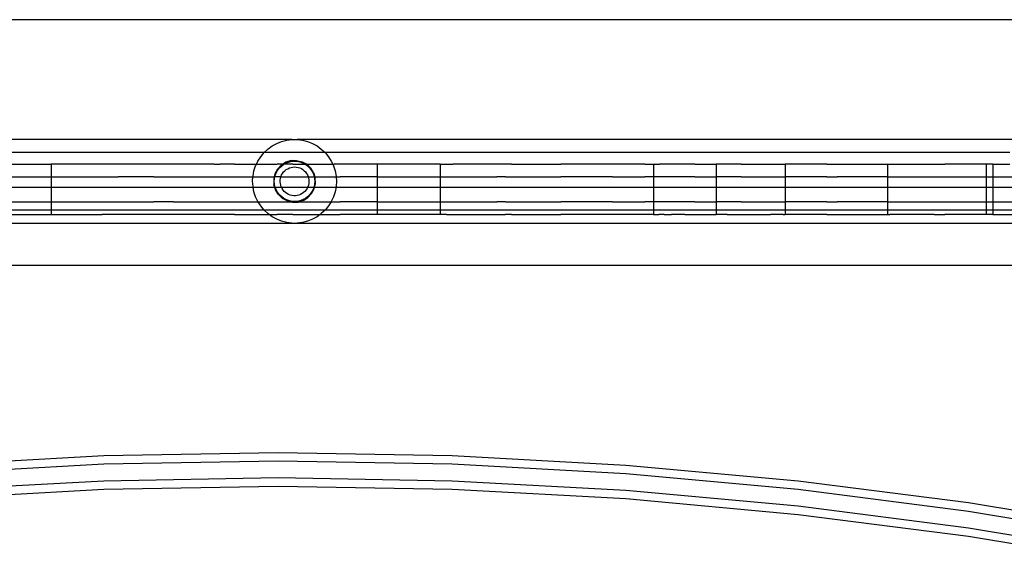
# Model space of a CAD drawing. Units: inches. Extents: x -9238 to 1860, y -5016 to 3282.
# Drawn here: x -6029 to -5802, y -2593 to -2468 of the extents above; entities that cross this region are included whole.
import ezdxf

# ---------------------------------------------------------------- set-up
doc = ezdxf.new("R2010")
doc.units = ezdxf.units.IN
doc.header["$MEASUREMENT"] = 0

msp = doc.modelspace()

# ---------------------------------------------------------------- linework, layer by layer
for p, q in [((-5720.18, -2467.79), (-6133.14, -2467.79)), ((-5966, -2495.44), (-6130.17, -2495.43)), ((-5969.51, -2496.35), (-5968.38, -2495.9)), ((-5968.38, -2495.9), (-5967.2, -2495.6)), ((-5967.2, -2495.6), (-5966, -2495.44)), ((-5966, -2495.44), (-5964.78, -2495.44)), ((-5789.58, -2495.43), (-5964.78, -2495.44)), ((-5964.78, -2495.44), (-5963.58, -2495.6)), ((-5963.58, -2495.6), (-5962.4, -2495.9)), ((-5962.4, -2495.9), (-5961.27, -2496.35)), ((-5972.44, -2498.47), (-5971.55, -2497.64)), ((-5971.55, -2497.64), (-5970.57, -2496.93)), ((-5970.57, -2496.93), (-5969.51, -2496.35)), ((-5961.27, -2496.35), (-5960.21, -2496.93)), ((-5960.21, -2496.93), (-5959.23, -2497.64)), ((-5959.23, -2497.64), (-5958.34, -2498.47)), ((-5972.44, -2498.47), (-6125.24, -2498.47)), ((-5974.2, -2501.15), (-5973.86, -2500.44)), ((-5973.86, -2500.44), (-5973.21, -2499.41)), ((-5973.21, -2499.41), (-5972.44, -2498.47)), ((-5958.34, -2498.47), (-5972.44, -2498.47)), ((-5966.18, -2500.32), (-5967.39, -2500.69)), ((-5966.26, -2500.51), (-5965.68, -2500.44)), ((-5966.18, -2500.32), (-5964.92, -2500.28)), ((-5965.68, -2500.44), (-5965.1, -2500.44)), ((-5965.1, -2500.44), (-5964.52, -2500.51)), ((-5964.92, -2500.28), (-5963.69, -2500.57)), ((-5958.34, -2498.47), (-5957.57, -2499.41)), ((-5800.43, -2498.47), (-5958.34, -2498.47)), ((-5957.57, -2499.41), (-5956.92, -2500.44)), ((-5956.92, -2500.44), (-5956.58, -2501.15)), ((-6034.45, -2501.15), (-6021.95, -2501.15)), ((-6021.95, -2501.15), (-6021.57, -2501.15)), ((-6021.57, -2501.15), (-6021.57, -2504.05)), ((-6009.75, -2501.15), (-6021.57, -2501.15)), ((-6008.91, -2501.15), (-6009.75, -2501.15)), ((-6006.11, -2501.15), (-6008.91, -2501.15)), ((-5997.82, -2501.15), (-6006.11, -2501.15)), ((-5995.79, -2501.15), (-5997.82, -2501.15)), ((-5993.32, -2501.15), (-5995.79, -2501.15)), ((-5983.95, -2501.15), (-5993.32, -2501.15)), ((-5983.95, -2501.15), (-5982.63, -2501.15)), ((-5979.22, -2501.15), (-5982.63, -2501.15)), ((-5979.22, -2501.15), (-5974.57, -2501.15)), ((-5974.98, -2503.88), (-5974.75, -2502.69)), ((-5974.75, -2502.69), (-5974.38, -2501.53)), ((-5974.57, -2501.15), (-5974.2, -2501.15)), ((-5974.38, -2501.53), (-5974.2, -2501.15)), ((-5974.2, -2501.15), (-5970.07, -2501.15)), ((-5970.07, -2501.15), (-5969.43, -2501.15)), ((-5969.32, -2502.28), (-5969.92, -2503.39)), ((-5969.48, -2502.84), (-5969.17, -2502.35)), ((-5968.13, -2501.15), (-5969.43, -2501.15)), ((-5968.46, -2501.36), (-5969.32, -2502.28)), ((-5969.17, -2502.35), (-5968.79, -2501.9)), ((-5968.79, -2501.9), (-5968.36, -2501.5)), ((-5968.13, -2501.15), (-5968.46, -2501.36)), ((-5968.36, -2501.5), (-5967.89, -2501.15)), ((-5967.39, -2500.69), (-5968.13, -2501.15)), ((-5967.89, -2501.15), (-5968.13, -2501.15)), ((-5967.92, -2502.93), (-5967.63, -2502.64)), ((-5967.89, -2501.15), (-5967.38, -2500.87)), ((-5965.78, -2501.15), (-5967.89, -2501.15)), ((-5967.63, -2502.64), (-5967.31, -2502.38)), ((-5967.38, -2500.87), (-5966.83, -2500.65)), ((-5967.31, -2502.38), (-5966.97, -2502.17)), ((-5966.97, -2502.17), (-5966.59, -2502)), ((-5966.83, -2500.65), (-5966.26, -2500.51)), ((-5966.59, -2502), (-5966.2, -2501.87)), ((-5966.2, -2501.87), (-5965.8, -2501.8)), ((-5965.8, -2501.8), (-5965.39, -2501.77)), ((-5965.78, -2501.15), (-5962.89, -2501.15)), ((-5965.39, -2501.77), (-5964.99, -2501.79)), ((-5964.99, -2501.79), (-5964.58, -2501.87)), ((-5964.58, -2501.87), (-5964.19, -2501.99)), ((-5964.52, -2500.51), (-5963.95, -2500.65)), ((-5964.19, -2501.99), (-5963.82, -2502.16)), ((-5963.95, -2500.65), (-5963.4, -2500.87)), ((-5963.82, -2502.16), (-5963.47, -2502.38)), ((-5962.61, -2501.15), (-5963.69, -2500.57)), ((-5963.47, -2502.38), (-5963.16, -2502.63)), ((-5963.4, -2500.87), (-5962.89, -2501.15)), ((-5963.16, -2502.63), (-5962.87, -2502.93)), ((-5962.89, -2501.15), (-5962.42, -2501.5)), ((-5962.89, -2501.15), (-5962.61, -2501.15)), ((-5962.58, -2501.16), (-5962.61, -2501.15)), ((-5962.58, -2501.16), (-5961.79, -2501.15)), ((-5961.66, -2502.02), (-5962.58, -2501.16)), ((-5962.42, -2501.5), (-5961.99, -2501.9)), ((-5961.99, -2501.9), (-5961.62, -2502.35)), ((-5961.79, -2501.15), (-5958.14, -2501.15)), ((-5960.99, -2503.09), (-5961.66, -2502.02)), ((-5961.62, -2502.35), (-5961.3, -2502.84)), ((-5958.14, -2501.15), (-5956.58, -2501.15)), ((-5956.58, -2501.15), (-5956.4, -2501.53)), ((-5956.58, -2501.15), (-5956.23, -2501.15)), ((-5956.4, -2501.53), (-5956.03, -2502.69)), ((-5954.9, -2501.15), (-5956.23, -2501.15)), ((-5956.03, -2502.69), (-5955.8, -2503.88)), ((-5946.32, -2501.15), (-5954.9, -2501.15)), ((-5946.32, -2501.15), (-5946.32, -2504.05)), ((-5943.03, -2501.15), (-5946.32, -2501.15)), ((-5931.82, -2501.15), (-5943.03, -2501.15)), ((-5931.82, -2501.15), (-5931.82, -2504.05)), ((-5931.82, -2501.15), (-5930.32, -2501.15)), ((-5930.32, -2501.15), (-5929.87, -2501.15)), ((-5929.87, -2501.15), (-5928.85, -2501.15)), ((-5918.73, -2501.15), (-5928.85, -2501.15)), ((-5916.76, -2501.15), (-5918.73, -2501.15)), ((-5915.35, -2501.15), (-5916.76, -2501.15)), ((-5915.35, -2501.15), (-5903.98, -2501.15)), ((-5903.72, -2501.15), (-5903.98, -2501.15)), ((-5899.98, -2501.15), (-5903.72, -2501.15)), ((-5892.05, -2501.15), (-5899.98, -2501.15)), ((-5890.76, -2501.15), (-5892.05, -2501.15)), ((-5888.24, -2501.15), (-5890.76, -2501.15)), ((-5884.61, -2501.15), (-5888.24, -2501.15)), ((-5884.61, -2501.15), (-5882.64, -2501.14)), ((-5882.64, -2501.14), (-5882.64, -2504.04)), ((-5882.64, -2501.14), (-5881.37, -2501.14)), ((-5881.37, -2501.14), (-5881.23, -2501.15)), ((-5880.12, -2501.14), (-5881.23, -2501.15)), ((-5878.48, -2501.14), (-5880.12, -2501.14)), ((-5878.14, -2501.15), (-5878.48, -2501.14)), ((-5877.92, -2501.15), (-5878.14, -2501.15)), ((-5876.49, -2501.14), (-5877.92, -2501.15)), ((-5875.4, -2501.15), (-5876.49, -2501.14)), ((-5874.16, -2501.14), (-5875.4, -2501.15)), ((-5873.05, -2501.15), (-5874.16, -2501.14)), ((-5873.05, -2501.15), (-5871.54, -2501.14)), ((-5871.54, -2501.14), (-5871.12, -2501.15)), ((-5871.12, -2501.15), (-5868.14, -2501.15)), ((-5865.59, -2501.14), (-5868.14, -2501.15)), ((-5868.14, -2501.15), (-5868.14, -2504.05)), ((-5865.21, -2501.15), (-5865.59, -2501.14)), ((-5862.36, -2501.14), (-5865.21, -2501.15)), ((-5862.36, -2501.14), (-5855.63, -2501.14)), ((-5855.63, -2501.14), (-5852.66, -2501.15)), ((-5852.66, -2501.15), (-5852.24, -2501.14)), ((-5852.24, -2501.14), (-5852.2, -2501.14)), ((-5852.2, -2501.14), (-5852.2, -2504.04)), ((-5842.59, -2501.14), (-5852.2, -2501.14)), ((-5842.59, -2501.14), (-5840.27, -2501.15)), ((-5840.22, -2501.14), (-5840.27, -2501.15)), ((-5840.22, -2501.14), (-5828.62, -2501.14)), ((-5828.62, -2501.14), (-5828.62, -2504.04)), ((-5828.62, -2501.14), (-5828.07, -2501.15)), ((-5828.07, -2501.15), (-5826.14, -2501.14)), ((-5826.14, -2501.14), (-5817.87, -2501.14)), ((-5817.87, -2501.14), (-5816.07, -2501.15)), ((-5816.07, -2501.15), (-5815.41, -2501.14)), ((-5805.89, -2501.14), (-5815.41, -2501.14)), ((-5805.89, -2501.14), (-5805.89, -2504.04)), ((-5804.31, -2501.15), (-5805.89, -2501.14)), ((-5804.31, -2501.15), (-5804.31, -2504.05)), ((-5804.31, -2501.15), (-5800.43, -2501.15)), ((-6034.45, -2504.05), (-6021.95, -2504.05)), ((-6021.95, -2504.05), (-6021.57, -2504.05)), ((-6021.57, -2504.05), (-6021.57, -2506.46)), ((-6021.57, -2504.05), (-6009.75, -2504.05)), ((-6009.75, -2504.05), (-6008.91, -2504.05)), ((-6008.91, -2504.05), (-6006.11, -2504.05)), ((-5997.82, -2504.05), (-6006.11, -2504.05)), ((-5997.82, -2504.05), (-5995.79, -2504.05)), ((-5995.79, -2504.05), (-5993.32, -2504.05)), ((-5993.32, -2504.05), (-5983.95, -2504.05)), ((-5983.95, -2504.05), (-5982.63, -2504.05)), ((-5982.63, -2504.05), (-5979.22, -2504.05)), ((-5979.22, -2504.05), (-5974.99, -2504.05)), ((-5975.06, -2505.09), (-5974.99, -2504.05)), ((-5974.99, -2504.05), (-5974.98, -2503.88)), ((-5974.99, -2504.05), (-5974.57, -2504.05)), ((-5974.57, -2504.05), (-5970.07, -2504.05)), ((-5970.07, -2504.05), (-5970.2, -2504.62)), ((-5970.2, -2504.62), (-5970.16, -2505.88)), ((-5969.92, -2503.39), (-5970.07, -2504.05)), ((-5970.07, -2504.05), (-5969.93, -2504.05)), ((-5970.06, -2505.09), (-5970.02, -2504.51)), ((-5970.02, -2504.51), (-5969.93, -2504.05)), ((-5969.93, -2504.05), (-5969.91, -2503.93)), ((-5968.54, -2504.05), (-5969.93, -2504.05)), ((-5969.91, -2503.93), (-5969.73, -2503.37)), ((-5969.73, -2503.37), (-5969.48, -2502.84)), ((-5968.71, -2505.2), (-5968.7, -2504.79)), ((-5968.7, -2504.79), (-5968.64, -2504.39)), ((-5968.64, -2504.39), (-5968.54, -2504.05)), ((-5968.54, -2504.05), (-5968.52, -2503.99)), ((-5968.54, -2504.05), (-5965.78, -2504.05)), ((-5968.52, -2503.99), (-5968.37, -2503.62)), ((-5968.37, -2503.62), (-5968.16, -2503.26)), ((-5968.16, -2503.26), (-5967.92, -2502.93)), ((-5965.78, -2504.05), (-5962.24, -2504.05)), ((-5962.87, -2502.93), (-5962.62, -2503.25)), ((-5962.62, -2503.25), (-5962.42, -2503.61)), ((-5962.42, -2503.61), (-5962.26, -2503.98)), ((-5962.26, -2503.98), (-5962.24, -2504.05)), ((-5962.24, -2504.05), (-5962.15, -2504.38)), ((-5962.24, -2504.05), (-5961.79, -2504.05)), ((-5962.15, -2504.38), (-5962.08, -2504.78)), ((-5962.08, -2504.78), (-5962.07, -2505.19)), ((-5961.79, -2504.05), (-5960.85, -2504.05)), ((-5961.3, -2502.84), (-5961.05, -2503.37)), ((-5961.05, -2503.37), (-5960.87, -2503.93)), ((-5960.99, -2503.09), (-5960.7, -2504.05)), ((-5960.87, -2503.93), (-5960.85, -2504.05)), ((-5960.85, -2504.05), (-5960.76, -2504.51)), ((-5960.85, -2504.05), (-5960.7, -2504.05)), ((-5960.76, -2504.51), (-5960.72, -2505.09)), ((-5960.7, -2504.05), (-5960.62, -2504.3)), ((-5960.7, -2504.05), (-5958.14, -2504.05)), ((-5960.58, -2505.56), (-5960.62, -2504.3)), ((-5958.14, -2504.05), (-5956.23, -2504.05)), ((-5956.23, -2504.05), (-5955.79, -2504.05)), ((-5955.8, -2503.88), (-5955.79, -2504.05)), ((-5955.79, -2504.05), (-5955.72, -2505.09)), ((-5955.79, -2504.05), (-5954.9, -2504.05)), ((-5946.32, -2504.05), (-5954.9, -2504.05)), ((-5946.32, -2504.05), (-5946.32, -2506.46)), ((-5946.32, -2504.05), (-5943.03, -2504.05)), ((-5943.03, -2504.05), (-5931.82, -2504.05)), ((-5931.82, -2504.05), (-5931.82, -2506.46)), ((-5931.82, -2504.05), (-5930.32, -2504.05)), ((-5930.32, -2504.05), (-5929.87, -2504.05)), ((-5929.87, -2504.05), (-5928.85, -2504.05)), ((-5928.85, -2504.05), (-5918.73, -2504.05)), ((-5916.76, -2504.05), (-5918.73, -2504.05)), ((-5916.76, -2504.05), (-5915.35, -2504.05)), ((-5915.35, -2504.05), (-5903.98, -2504.05)), ((-5903.72, -2504.05), (-5903.98, -2504.05)), ((-5899.98, -2504.05), (-5903.72, -2504.05)), ((-5892.05, -2504.05), (-5899.98, -2504.05)), ((-5892.05, -2504.05), (-5890.76, -2504.05)), ((-5890.76, -2504.05), (-5888.24, -2504.05)), ((-5888.24, -2504.05), (-5884.61, -2504.05)), ((-5882.64, -2504.04), (-5884.61, -2504.05)), ((-5882.64, -2504.04), (-5882.64, -2506.46)), ((-5881.37, -2504.04), (-5882.64, -2504.04)), ((-5881.23, -2504.05), (-5881.37, -2504.04)), ((-5880.12, -2504.04), (-5881.23, -2504.05)), ((-5878.48, -2504.04), (-5880.12, -2504.04)), ((-5878.14, -2504.05), (-5878.48, -2504.04)), ((-5877.92, -2504.05), (-5878.14, -2504.05)), ((-5876.49, -2504.04), (-5877.92, -2504.05)), ((-5875.4, -2504.05), (-5876.49, -2504.04)), ((-5874.16, -2504.04), (-5875.4, -2504.05)), ((-5873.05, -2504.05), (-5874.16, -2504.04)), ((-5873.05, -2504.05), (-5871.54, -2504.04)), ((-5871.54, -2504.04), (-5871.12, -2504.05)), ((-5871.12, -2504.05), (-5868.14, -2504.05)), ((-5865.59, -2504.04), (-5868.14, -2504.05)), ((-5868.14, -2504.05), (-5868.14, -2506.46)), ((-5865.21, -2504.05), (-5865.59, -2504.04)), ((-5862.36, -2504.04), (-5865.21, -2504.05)), ((-5862.36, -2504.04), (-5855.63, -2504.04)), ((-5855.63, -2504.04), (-5852.66, -2504.05)), ((-5852.66, -2504.05), (-5852.24, -2504.04)), ((-5852.24, -2504.04), (-5852.2, -2504.04)), ((-5852.2, -2504.04), (-5852.2, -2506.46)), ((-5842.59, -2504.04), (-5852.2, -2504.04)), ((-5842.59, -2504.04), (-5840.27, -2504.05)), ((-5840.22, -2504.04), (-5840.27, -2504.05)), ((-5828.62, -2504.04), (-5840.22, -2504.04)), ((-5828.62, -2504.04), (-5828.62, -2506.46)), ((-5828.62, -2504.04), (-5828.07, -2504.05)), ((-5828.07, -2504.05), (-5826.14, -2504.04)), ((-5826.14, -2504.04), (-5817.87, -2504.04)), ((-5817.87, -2504.04), (-5816.07, -2504.05)), ((-5816.07, -2504.05), (-5815.41, -2504.04)), ((-5815.41, -2504.04), (-5805.89, -2504.04)), ((-5805.89, -2504.04), (-5805.89, -2506.46)), ((-5805.89, -2504.04), (-5804.31, -2504.05)), ((-5804.31, -2504.05), (-5804.31, -2506.46)), ((-5804.31, -2504.05), (-5784.61, -2504.05)), ((-6034.45, -2506.46), (-6021.57, -2506.46)), ((-6021.57, -2506.46), (-6021.57, -2509.85)), ((-6021.57, -2506.46), (-5974.95, -2506.46)), ((-5974.98, -2506.3), (-5975.06, -2505.09)), ((-5974.95, -2506.46), (-5974.98, -2506.3)), ((-5974.75, -2507.5), (-5974.95, -2506.46)), ((-5974.95, -2506.46), (-5969.98, -2506.46)), ((-5969.98, -2506.46), (-5970.16, -2505.88)), ((-5970.02, -2505.68), (-5970.06, -2505.09)), ((-5969.91, -2506.25), (-5970.02, -2505.68)), ((-5969.79, -2507.09), (-5969.98, -2506.46)), ((-5969.98, -2506.46), (-5969.84, -2506.46)), ((-5969.84, -2506.46), (-5969.91, -2506.25)), ((-5969.73, -2506.81), (-5969.84, -2506.46)), ((-5969.84, -2506.46), (-5968.41, -2506.46)), ((-5969.12, -2508.16), (-5969.79, -2507.09)), ((-5969.48, -2507.34), (-5969.73, -2506.81)), ((-5968.67, -2505.61), (-5968.71, -2505.2)), ((-5968.58, -2506.01), (-5968.67, -2505.61)), ((-5968.45, -2506.39), (-5968.58, -2506.01)), ((-5968.41, -2506.46), (-5968.45, -2506.39)), ((-5968.27, -2506.76), (-5968.41, -2506.46)), ((-5968.41, -2506.46), (-5962.37, -2506.46)), ((-5968.04, -2507.1), (-5968.27, -2506.76)), ((-5967.77, -2507.41), (-5968.04, -2507.1)), ((-5962.74, -2507.09), (-5963, -2507.4)), ((-5962.51, -2506.75), (-5962.74, -2507.09)), ((-5962.37, -2506.46), (-5962.51, -2506.75)), ((-5962.33, -2506.38), (-5962.37, -2506.46)), ((-5962.37, -2506.46), (-5960.94, -2506.46)), ((-5962.19, -2506), (-5962.33, -2506.38)), ((-5962.11, -2505.6), (-5962.19, -2506)), ((-5962.07, -2505.19), (-5962.11, -2505.6)), ((-5961.46, -2507.9), (-5960.87, -2506.79)), ((-5961.05, -2506.81), (-5961.3, -2507.34)), ((-5960.94, -2506.46), (-5961.05, -2506.81)), ((-5960.87, -2506.25), (-5960.94, -2506.46)), ((-5960.94, -2506.46), (-5960.79, -2506.46)), ((-5960.76, -2505.68), (-5960.87, -2506.25)), ((-5960.87, -2506.79), (-5960.79, -2506.46)), ((-5960.79, -2506.46), (-5960.58, -2505.56)), ((-5960.79, -2506.46), (-5955.83, -2506.46)), ((-5960.72, -2505.09), (-5960.76, -2505.68)), ((-5955.83, -2506.46), (-5956.03, -2507.5)), ((-5955.8, -2506.3), (-5955.83, -2506.46)), ((-5955.83, -2506.46), (-5946.32, -2506.46)), ((-5955.72, -2505.09), (-5955.8, -2506.3)), ((-5946.32, -2506.46), (-5946.32, -2509.85)), ((-5946.32, -2506.46), (-5931.82, -2506.46)), ((-5931.82, -2506.46), (-5931.82, -2509.85)), ((-5931.82, -2506.46), (-5882.64, -2506.46)), ((-5882.64, -2506.46), (-5882.64, -2509.84)), ((-5882.64, -2506.46), (-5868.14, -2506.46)), ((-5868.14, -2506.46), (-5868.14, -2509.85)), ((-5868.14, -2506.46), (-5852.2, -2506.46)), ((-5852.2, -2506.46), (-5852.2, -2509.84)), ((-5852.2, -2506.46), (-5828.62, -2506.46)), ((-5828.62, -2506.46), (-5828.62, -2509.84)), ((-5828.62, -2506.46), (-5805.89, -2506.46)), ((-5805.89, -2506.46), (-5805.89, -2509.84)), ((-5805.89, -2506.46), (-5804.31, -2506.46)), ((-5804.31, -2506.46), (-5804.31, -2509.85)), ((-5804.31, -2506.46), (-5784.61, -2506.46)), ((-5974.38, -2508.65), (-5974.75, -2507.5)), ((-5973.86, -2509.75), (-5974.38, -2508.65)), ((-5969.17, -2507.83), (-5969.48, -2507.34)), ((-5968.79, -2508.29), (-5969.17, -2507.83)), ((-5968.2, -2509.02), (-5969.12, -2508.16)), ((-5968.36, -2508.69), (-5968.79, -2508.29)), ((-5967.89, -2509.03), (-5968.36, -2508.69)), ((-5967.09, -2509.62), (-5968.2, -2509.02)), ((-5967.38, -2509.31), (-5967.89, -2509.03)), ((-5967.47, -2507.68), (-5967.77, -2507.41)), ((-5967.14, -2507.92), (-5967.47, -2507.68)), ((-5966.83, -2509.53), (-5967.38, -2509.31)), ((-5966.78, -2508.11), (-5967.14, -2507.92)), ((-5966.26, -2509.68), (-5966.83, -2509.53)), ((-5966.39, -2508.26), (-5966.78, -2508.11)), ((-5966, -2508.36), (-5966.39, -2508.26)), ((-5965.59, -2508.41), (-5966, -2508.36)), ((-5965.18, -2508.41), (-5965.59, -2508.41)), ((-5964.78, -2508.36), (-5965.18, -2508.41)), ((-5964.38, -2508.26), (-5964.78, -2508.36)), ((-5963.39, -2509.49), (-5964.57, -2509.85)), ((-5963.95, -2509.53), (-5964.52, -2509.68)), ((-5964, -2508.11), (-5964.38, -2508.26)), ((-5963.64, -2507.91), (-5964, -2508.11)), ((-5963.4, -2509.31), (-5963.95, -2509.53)), ((-5963.3, -2507.68), (-5963.64, -2507.91)), ((-5962.89, -2509.03), (-5963.4, -2509.31)), ((-5963.39, -2509.49), (-5962.32, -2508.83)), ((-5963, -2507.4), (-5963.3, -2507.68)), ((-5962.42, -2508.69), (-5962.89, -2509.03)), ((-5961.99, -2508.29), (-5962.42, -2508.69)), ((-5962.32, -2508.83), (-5961.46, -2507.9)), ((-5961.62, -2507.83), (-5961.99, -2508.29)), ((-5961.3, -2507.34), (-5961.62, -2507.83)), ((-5956.4, -2508.65), (-5956.92, -2509.75)), ((-5956.03, -2507.5), (-5956.4, -2508.65)), ((-6034.45, -2509.85), (-6021.95, -2509.85)), ((-6021.57, -2511.72), (-6034.45, -2511.72)), ((-6021.95, -2509.85), (-6021.57, -2509.85)), ((-6021.57, -2509.85), (-6021.57, -2511.72)), ((-6021.57, -2509.85), (-6009.75, -2509.85)), ((-5972.44, -2511.71), (-6021.57, -2511.72)), ((-6021.57, -2511.72), (-6021.57, -2512.75)), ((-6009.75, -2509.85), (-6008.91, -2509.85)), ((-6008.91, -2509.85), (-6006.11, -2509.85)), ((-6006.11, -2509.85), (-5997.82, -2509.85)), ((-5995.79, -2509.85), (-5997.82, -2509.85)), ((-5993.32, -2509.85), (-5995.79, -2509.85)), ((-5993.32, -2509.85), (-5983.95, -2509.85)), ((-5983.95, -2509.85), (-5982.63, -2509.85)), ((-5982.63, -2509.85), (-5979.22, -2509.85)), ((-5979.22, -2509.85), (-5974.57, -2509.85)), ((-5974.57, -2509.85), (-5973.8, -2509.85)), ((-5973.8, -2509.85), (-5973.86, -2509.75)), ((-5973.21, -2510.77), (-5973.8, -2509.85)), ((-5973.8, -2509.85), (-5970.07, -2509.85)), ((-5972.44, -2511.71), (-5973.21, -2510.77)), ((-5971.55, -2512.54), (-5972.44, -2511.71)), ((-5958.34, -2511.71), (-5972.44, -2511.71)), ((-5970.07, -2509.85), (-5969.43, -2509.85)), ((-5969.43, -2509.85), (-5966.08, -2509.85)), ((-5967.09, -2509.62), (-5966.08, -2509.85)), ((-5965.68, -2509.75), (-5966.26, -2509.68)), ((-5966.08, -2509.85), (-5965.86, -2509.9)), ((-5966.08, -2509.85), (-5965.78, -2509.85)), ((-5965.86, -2509.9), (-5964.6, -2509.86)), ((-5965.78, -2509.85), (-5964.6, -2509.86)), ((-5965.1, -2509.75), (-5965.68, -2509.75)), ((-5964.52, -2509.68), (-5965.1, -2509.75)), ((-5964.57, -2509.85), (-5964.6, -2509.86)), ((-5964.57, -2509.85), (-5961.79, -2509.85)), ((-5961.79, -2509.85), (-5958.14, -2509.85)), ((-5958.34, -2511.71), (-5959.23, -2512.54)), ((-5957.57, -2510.77), (-5958.34, -2511.71)), ((-5946.32, -2511.72), (-5958.34, -2511.71)), ((-5958.14, -2509.85), (-5956.98, -2509.85)), ((-5956.98, -2509.85), (-5957.57, -2510.77)), ((-5956.92, -2509.75), (-5956.98, -2509.85)), ((-5956.98, -2509.85), (-5956.23, -2509.85)), ((-5956.23, -2509.85), (-5954.9, -2509.85)), ((-5946.32, -2509.85), (-5954.9, -2509.85)), ((-5946.32, -2509.85), (-5943.03, -2509.85)), ((-5946.32, -2509.85), (-5946.32, -2511.72)), ((-5946.32, -2511.72), (-5946.32, -2512.75)), ((-5931.82, -2511.72), (-5946.32, -2511.72)), ((-5943.03, -2509.85), (-5931.82, -2509.85)), ((-5931.82, -2509.85), (-5931.82, -2511.72)), ((-5931.82, -2509.85), (-5930.32, -2509.85)), ((-5931.82, -2511.72), (-5931.82, -2512.75)), ((-5882.64, -2511.72), (-5931.82, -2511.72)), ((-5930.32, -2509.85), (-5929.87, -2509.85)), ((-5929.87, -2509.85), (-5928.85, -2509.85)), ((-5928.85, -2509.85), (-5918.73, -2509.85)), ((-5916.76, -2509.85), (-5918.73, -2509.85)), ((-5916.76, -2509.85), (-5915.35, -2509.85)), ((-5915.35, -2509.85), (-5903.98, -2509.85)), ((-5903.72, -2509.85), (-5903.98, -2509.85)), ((-5899.98, -2509.85), (-5903.72, -2509.85)), ((-5892.05, -2509.85), (-5899.98, -2509.85)), ((-5892.05, -2509.85), (-5890.76, -2509.85)), ((-5890.76, -2509.85), (-5888.24, -2509.85)), ((-5888.24, -2509.85), (-5884.61, -2509.85)), ((-5882.64, -2509.84), (-5884.61, -2509.85)), ((-5882.64, -2509.84), (-5882.64, -2511.72)), ((-5881.37, -2509.84), (-5882.64, -2509.84)), ((-5882.64, -2511.72), (-5882.64, -2512.74)), ((-5868.14, -2511.72), (-5882.64, -2511.72)), ((-5881.23, -2509.85), (-5881.37, -2509.84)), ((-5880.12, -2509.84), (-5881.23, -2509.85)), ((-5878.48, -2509.84), (-5880.12, -2509.84)), ((-5878.14, -2509.85), (-5878.48, -2509.84)), ((-5877.92, -2509.85), (-5878.14, -2509.85)), ((-5876.49, -2509.84), (-5877.92, -2509.85)), ((-5875.4, -2509.85), (-5876.49, -2509.84)), ((-5874.16, -2509.84), (-5875.4, -2509.85)), ((-5873.05, -2509.85), (-5874.16, -2509.84)), ((-5873.05, -2509.85), (-5871.54, -2509.84)), ((-5871.54, -2509.84), (-5871.12, -2509.85)), ((-5871.12, -2509.85), (-5868.14, -2509.85)), ((-5865.59, -2509.84), (-5868.14, -2509.85)), ((-5868.14, -2509.85), (-5868.14, -2511.72)), ((-5868.14, -2511.72), (-5868.14, -2512.75)), ((-5852.2, -2511.72), (-5868.14, -2511.72)), ((-5865.21, -2509.85), (-5865.59, -2509.84)), ((-5862.36, -2509.84), (-5865.21, -2509.85)), ((-5862.36, -2509.84), (-5855.63, -2509.84)), ((-5855.63, -2509.84), (-5852.66, -2509.85)), ((-5852.66, -2509.85), (-5852.24, -2509.84)), ((-5852.24, -2509.84), (-5852.2, -2509.84)), ((-5852.2, -2509.84), (-5852.2, -2511.72)), ((-5842.59, -2509.84), (-5852.2, -2509.84)), ((-5852.2, -2511.72), (-5852.2, -2512.74)), ((-5828.62, -2511.72), (-5852.2, -2511.72)), ((-5842.59, -2509.84), (-5840.27, -2509.85)), ((-5840.22, -2509.84), (-5840.27, -2509.85)), ((-5828.62, -2509.84), (-5840.22, -2509.84)), ((-5828.62, -2509.84), (-5828.62, -2511.72)), ((-5828.62, -2509.84), (-5828.07, -2509.85)), ((-5828.62, -2511.72), (-5828.62, -2512.74)), ((-5805.89, -2511.72), (-5828.62, -2511.72)), ((-5828.07, -2509.85), (-5826.14, -2509.84)), ((-5826.14, -2509.84), (-5817.87, -2509.84)), ((-5817.87, -2509.84), (-5816.07, -2509.85)), ((-5816.07, -2509.85), (-5815.41, -2509.84)), ((-5815.41, -2509.84), (-5805.89, -2509.84)), ((-5805.89, -2509.84), (-5805.89, -2511.72)), ((-5805.89, -2509.84), (-5804.31, -2509.85)), ((-5805.89, -2511.72), (-5805.89, -2512.74)), ((-5804.31, -2511.72), (-5805.89, -2511.72)), ((-5804.31, -2509.85), (-5804.31, -2511.72)), ((-5804.31, -2509.85), (-5784.61, -2509.85)), ((-5804.31, -2511.72), (-5804.31, -2512.75)), ((-5797.6, -2511.72), (-5804.31, -2511.72)), ((-6034.45, -2512.75), (-6021.95, -2512.75)), ((-6021.95, -2512.75), (-6021.57, -2512.75)), ((-6021.57, -2512.75), (-6009.75, -2512.75)), ((-6008.91, -2512.75), (-6009.75, -2512.75)), ((-6006.11, -2512.75), (-6008.91, -2512.75)), ((-5997.82, -2512.75), (-6006.11, -2512.75)), ((-5995.79, -2512.75), (-5997.82, -2512.75)), ((-5993.32, -2512.75), (-5995.79, -2512.75)), ((-5983.95, -2512.75), (-5993.32, -2512.75)), ((-5982.63, -2512.75), (-5983.95, -2512.75)), ((-5979.22, -2512.75), (-5982.63, -2512.75)), ((-5979.22, -2512.75), (-5974.57, -2512.75)), ((-5974.57, -2512.75), (-5971.26, -2512.75)), ((-5971.26, -2512.75), (-5971.55, -2512.54)), ((-5970.57, -2513.25), (-5971.26, -2512.75)), ((-5971.26, -2512.75), (-5970.07, -2512.75)), ((-5969.51, -2513.84), (-5970.57, -2513.25)), ((-5970.07, -2512.75), (-5969.43, -2512.75)), ((-5968.38, -2514.29), (-5969.51, -2513.84)), ((-5965.78, -2512.75), (-5969.43, -2512.75)), ((-5965.78, -2512.75), (-5961.79, -2512.75)), ((-5961.27, -2513.84), (-5962.4, -2514.29)), ((-5961.79, -2512.75), (-5959.52, -2512.75)), ((-5960.21, -2513.25), (-5961.27, -2513.84)), ((-5959.52, -2512.75), (-5960.21, -2513.25)), ((-5959.23, -2512.54), (-5959.52, -2512.75)), ((-5959.52, -2512.75), (-5958.14, -2512.75)), ((-5958.14, -2512.75), (-5956.23, -2512.75)), ((-5956.23, -2512.75), (-5954.9, -2512.75)), ((-5946.32, -2512.75), (-5954.9, -2512.75)), ((-5943.03, -2512.75), (-5946.32, -2512.75)), ((-5931.82, -2512.75), (-5943.03, -2512.75)), ((-5930.32, -2512.75), (-5931.82, -2512.75)), ((-5930.32, -2512.75), (-5929.87, -2512.75)), ((-5929.87, -2512.75), (-5928.85, -2512.75)), ((-5928.85, -2512.75), (-5918.73, -2512.75)), ((-5918.73, -2512.75), (-5916.76, -2512.75)), ((-5915.35, -2512.75), (-5916.76, -2512.75)), ((-5915.35, -2512.75), (-5903.98, -2512.75)), ((-5903.72, -2512.75), (-5903.98, -2512.75)), ((-5899.98, -2512.75), (-5903.72, -2512.75)), ((-5892.05, -2512.75), (-5899.98, -2512.75)), ((-5890.76, -2512.75), (-5892.05, -2512.75)), ((-5888.24, -2512.75), (-5890.76, -2512.75)), ((-5884.61, -2512.75), (-5888.24, -2512.75)), ((-5882.64, -2512.74), (-5884.61, -2512.75)), ((-5882.64, -2512.74), (-5881.37, -2512.74)), ((-5881.23, -2512.75), (-5881.37, -2512.74)), ((-5880.12, -2512.74), (-5881.23, -2512.75)), ((-5880.12, -2512.74), (-5878.48, -2512.74)), ((-5878.14, -2512.75), (-5878.48, -2512.74)), ((-5877.92, -2512.75), (-5878.14, -2512.75)), ((-5876.49, -2512.74), (-5877.92, -2512.75)), ((-5875.4, -2512.75), (-5876.49, -2512.74)), ((-5875.4, -2512.75), (-5874.16, -2512.74)), ((-5874.16, -2512.74), (-5873.05, -2512.75)), ((-5873.05, -2512.75), (-5871.54, -2512.74)), ((-5871.54, -2512.74), (-5871.12, -2512.75)), ((-5871.12, -2512.75), (-5868.14, -2512.75)), ((-5865.59, -2512.74), (-5868.14, -2512.75)), ((-5865.59, -2512.74), (-5865.21, -2512.75)), ((-5865.21, -2512.75), (-5862.36, -2512.74)), ((-5862.36, -2512.74), (-5855.63, -2512.74)), ((-5852.66, -2512.75), (-5855.63, -2512.74)), ((-5852.66, -2512.75), (-5852.24, -2512.74)), ((-5852.24, -2512.74), (-5852.2, -2512.74)), ((-5842.59, -2512.74), (-5852.2, -2512.74)), ((-5842.59, -2512.74), (-5840.27, -2512.75)), ((-5840.27, -2512.75), (-5840.22, -2512.74)), ((-5840.22, -2512.74), (-5828.62, -2512.74)), ((-5828.62, -2512.74), (-5828.07, -2512.75)), ((-5826.14, -2512.74), (-5828.07, -2512.75)), ((-5817.87, -2512.74), (-5826.14, -2512.74)), ((-5817.87, -2512.74), (-5816.07, -2512.75)), ((-5816.07, -2512.75), (-5815.41, -2512.74)), ((-5805.89, -2512.74), (-5815.41, -2512.74)), ((-5804.31, -2512.75), (-5805.89, -2512.74)), ((-5804.31, -2512.75), (-5797.6, -2512.75)), ((-6128.13, -2514.76), (-5966, -2514.74)), ((-5967.2, -2514.59), (-5968.38, -2514.29)), ((-5966, -2514.74), (-5967.2, -2514.59)), ((-5966, -2514.74), (-5964.78, -2514.74)), ((-5963.58, -2514.59), (-5964.78, -2514.74)), ((-5964.78, -2514.74), (-5797.53, -2514.76)), ((-5962.4, -2514.29), (-5963.58, -2514.59)), ((-6131.99, -2524.43), (-5793.67, -2524.43)), ((-6049.41, -2570.55), (-6009.37, -2568.37)), ((-6009.37, -2568.37), (-5969.19, -2567.64)), ((-5969.19, -2567.64), (-5929.01, -2568.37)), ((-5929.01, -2568.37), (-5888.97, -2570.55)), ((-6049.41, -2572.49), (-6009.37, -2570.31)), ((-6009.37, -2570.31), (-5969.19, -2569.58)), ((-5969.19, -2569.58), (-5929.01, -2570.31)), ((-5929.01, -2570.31), (-5888.97, -2572.49)), ((-5888.97, -2570.55), (-5849.22, -2574.17)), ((-5888.97, -2572.49), (-5849.22, -2576.11)), ((-6049.41, -2576.37), (-6009.37, -2574.19)), ((-6009.37, -2574.19), (-5969.19, -2573.46)), ((-5969.19, -2573.46), (-5929.01, -2574.19)), ((-5929.01, -2574.19), (-5888.97, -2576.37)), ((-5849.22, -2574.17), (-5809.91, -2579.23)), ((-6049.41, -2578.31), (-6009.37, -2576.13)), ((-6009.37, -2576.13), (-5969.19, -2575.4)), ((-5969.19, -2575.4), (-5929.01, -2576.13)), ((-5929.01, -2576.13), (-5888.97, -2578.31)), ((-5888.97, -2576.37), (-5849.22, -2579.99)), ((-5849.22, -2576.11), (-5809.91, -2581.17)), ((-5888.97, -2578.31), (-5849.22, -2581.94)), ((-5809.91, -2579.23), (-5771.16, -2585.7)), ((-5849.22, -2579.99), (-5809.91, -2585.05)), ((-5849.22, -2581.94), (-5809.91, -2586.99)), ((-5809.91, -2581.17), (-5771.16, -2587.64)), ((-5809.91, -2585.05), (-5771.16, -2591.52)), ((-5809.91, -2586.99), (-5771.16, -2593.46))]:
    msp.add_line(p, q)

doc.saveas('drawing.dxf')
